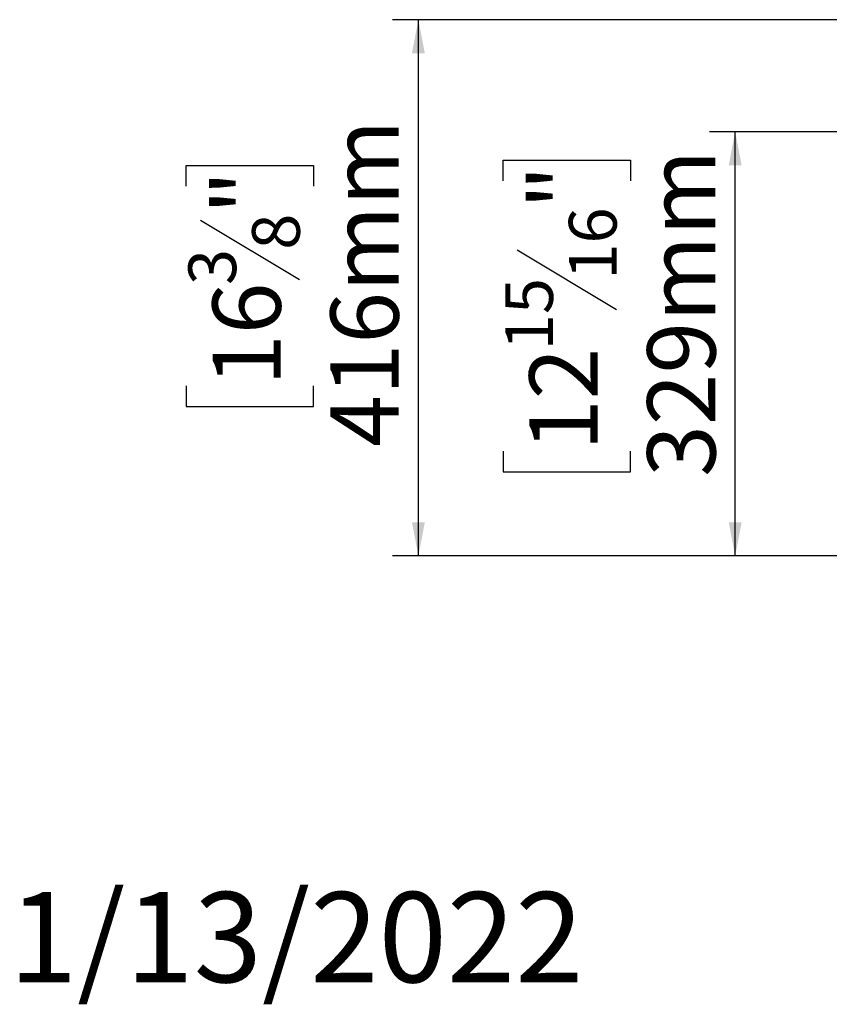
# Model space of a CAD drawing. Extents: x 31 to 5184, y 59 to 4016.
# Drawn here: x 31 to 659, y 59 to 823 of the extents above; entities that cross this region are included whole.
import ezdxf

# ---------------------------------------------------------------- set-up
doc = ezdxf.new("R2010")
doc.units = 0
doc.header["$LTSCALE"] = 20
doc.layers.add('FORMAT', color=7, linetype='CONTINUOUS')
doc.styles.add('SLDTEXTSTYLE0', font='TXT', dxfattribs={"width": 0.75})
doc.dimstyles.new('SLDDIMSTYLE0', dxfattribs={"dimtxt": 52.916667, "dimasz": 26, "dimexe": 0, "dimexo": 0.0625, "dimgap": 13.229167, "dimtad": 1, "dimdec": 0, "dimrnd": 1e-09, "dimzin": 12, "dimdsep": 46, "dimtxsty": 'SLDTEXTSTYLE0', "dimsah": 1, "dimcen": 0.09, "dimadec": 0, "dimazin": 0, "dimtfac": 1, "dimtdec": 0, "dimtofl": 0, "dimtmove": 0, "dimatfit": 3, "dimfxl": 1, "dimtolj": 1, "dimtzin": 12, "dimarcsym": 0})

# ---------------------------------------------------------------- blocks, each defined once
blk = doc.blocks.new('_D_8')
at = {"layer": 'FORMAT', "transparency": 16777216}
for p, q in [((1345.68, 736.42), (565.96, 736.42)), ((585.96, 407.42), (585.96, 736.42)), ((405.89, 698.26), (405.89, 714.36)), ((405.89, 714.36), (504.67, 714.36)), ((504.67, 714.36), (504.67, 698.26)), ((416.8, 644.76), (493.77, 598.58)), ((405.89, 488.73), (405.89, 472.64)), ((504.67, 472.64), (504.67, 488.73)), ((405.89, 472.64), (504.67, 472.64)), ((711.18, 407.42), (565.96, 407.42))]:
    blk.add_line(p, q, dxfattribs=at)
for points in [[(585.96, 736.42), (580.96, 710.42), (590.96, 710.42)], [(585.96, 407.42), (590.96, 433.42), (580.96, 433.42)]]:
    blk.add_solid(points, dxfattribs=at)
at = {"layer": 'FORMAT', "transparency": 16777216, "attachment_point": 1, "rotation": 90, "style": 'SLDTEXTSTYLE0'}
for s, insert, char_height in [('329mm', (517.74, 468.7), 52.917), ('"', (426.24, 676.41), 52.92), ('16', (456.92, 621.67), 37.042), ('15', (407.53, 566.93), 37.042), ('12', (426.24, 488.73), 52.917)]:
    blk.add_mtext(s, dxfattribs=dict(at, insert=insert, char_height=char_height))
blk = doc.blocks.new('_D_9')
at = {"layer": 'FORMAT', "transparency": 16777216}
for p, q in [((716.68, 823.42), (320.15, 823.42)), ((340.15, 407.42), (340.15, 823.42)), ((160.09, 694.12), (160.09, 710.21)), ((160.09, 710.21), (258.86, 710.21)), ((258.86, 710.21), (258.86, 694.12)), ((170.99, 667.98), (247.96, 621.8)), ((160.09, 539.33), (160.09, 523.23)), ((258.86, 523.23), (258.86, 539.33)), ((160.09, 523.23), (258.86, 523.23)), ((711.18, 407.42), (320.15, 407.42))]:
    blk.add_line(p, q, dxfattribs=at)
for points in [[(340.15, 823.42), (335.15, 797.42), (345.15, 797.42)], [(340.15, 407.42), (345.15, 433.42), (335.15, 433.42)]]:
    blk.add_solid(points, dxfattribs=at)
at = {"layer": 'FORMAT', "transparency": 16777216, "attachment_point": 1, "rotation": 90, "style": 'SLDTEXTSTYLE0'}
for s, insert, char_height in [('416mm', (271.94, 491.93), 52.917), ('"', (180.44, 672.26), 52.92), ('8', (211.11, 644.89), 37.04), ('3', (161.73, 617.52), 37.04), ('16', (180.44, 539.33), 52.917)]:
    blk.add_mtext(s, dxfattribs=dict(at, insert=insert, char_height=char_height))

msp = doc.modelspace()

# ---------------------------------------------------------------- texts
at = {"layer": 'FORMAT', "color": 7, "insert": (468.28, 146.48), "char_height": 70, "attachment_point": 3, "style": 'SLDTEXTSTYLE0'}
msp.add_mtext('1/13/2022', dxfattribs=at)

# ---------------------------------------------------------------- dimensions: what is measured, and where the dimension line sits
at = {"layer": 'FORMAT'}
for base, p2, picture, middle in [((340.15, 823.42), (736.68, 823.42), '_D_9', (340.15, 616.72)), ((585.96, 736.42), (1365.68, 736.42), '_D_8', (585.96, 593.5))]:
    dim = msp.add_linear_dim(base=base, p1=(731.18, 407.42), p2=p2, angle=90, dimstyle='SLDDIMSTYLE0', dxfattribs=at)
    dim.commit()
    dim.dimension.update_dxf_attribs({"geometry": picture, "text_midpoint": middle, "dimtype": 160})

doc.saveas('drawing.dxf')
